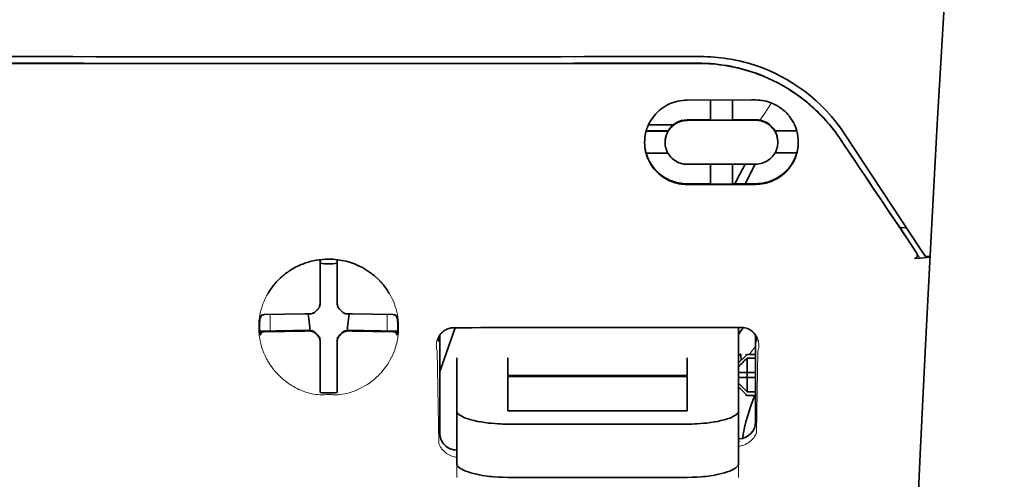
# Model space of a CAD drawing. Units: millimetres. Extents: x -2962 to 12771, y 2859 to 5344.
# Drawn here: x 1954 to 2012, y 4280 to 4307 of the extents above; entities that cross this region are included whole.
import ezdxf

# ---------------------------------------------------------------- set-up
doc = ezdxf.new("R2010")
doc.units = ezdxf.units.MM

msp = doc.modelspace()

# ---------------------------------------------------------------- linework, layer by layer
at = {"color": 5, "lineweight": 35, "ltscale": 0.125}
for q in [(1962.324, 4304.119), (1982.171, 4304.119)]:
    msp.add_line((1972.248, 4304.115), q, dxfattribs=at)
at = {"color": 5, "lineweight": 35, "ltscale": 0.047096}
msp.add_line((1996.826, 4301.993), (1993.088, 4301.987), dxfattribs=at)
at = {"color": 5, "lineweight": 35, "ltscale": 0.014663}
msp.add_line((1994.427, 4301.989), (1994.427, 4300.825), dxfattribs=at)
at = {"color": 5, "lineweight": 35, "ltscale": 0.014662}
msp.add_line((1995.717, 4301.991), (1995.717, 4300.827), dxfattribs=at)
at = {"color": 5, "lineweight": 35, "ltscale": 0.002905}
msp.add_line((1997.057, 4301.994), (1996.826, 4301.993), dxfattribs=at)
at = {"color": 5, "lineweight": 35, "ltscale": 0.016875}
for p, q in [((1994.427, 4300.841), (1993.088, 4300.839)), ((1994.427, 4297.124), (1993.088, 4297.122))]:
    msp.add_line(p, q, dxfattribs=at)
at = {"color": 5, "lineweight": 35, "ltscale": 0.046268}
msp.add_line((1996.761, 4300.813), (1993.088, 4300.807), dxfattribs=at)
at = {"color": 5, "lineweight": 35, "ltscale": 0.01625}
for p, q in [((1995.717, 4300.827), (1994.427, 4300.825)), ((1995.717, 4297.107), (1994.427, 4297.105))]:
    msp.add_line(p, q, dxfattribs=at)
at = {"color": 5, "lineweight": 35, "ltscale": 0.010829}
msp.add_line((1996.577, 4300.845), (1995.717, 4300.843), dxfattribs=at)
at = {"color": 5, "lineweight": 35, "ltscale": 0.006046}
msp.add_line((1997.057, 4300.846), (1996.577, 4300.845), dxfattribs=at)
at = {"color": 5, "lineweight": 35, "ltscale": 0.003732}
msp.add_line((1997.057, 4300.813), (1996.761, 4300.813), dxfattribs=at)
at = {"color": 5, "lineweight": 35, "ltscale": 0.016102}
for p, q in [((1990.692, 4300.198), (1991.97, 4300.2)), ((1990.692, 4300.182), (1991.97, 4300.183)), ((1990.692, 4298.907), (1991.97, 4298.909))]:
    msp.add_line(p, q, dxfattribs=at)
at = {"color": 5, "lineweight": 35, "ltscale": 0.018211}
msp.add_line((1992.282, 4300.559), (1990.836, 4300.559), dxfattribs=at)
at = {"color": 5, "lineweight": 13, "ltscale": 0.018211}
msp.add_line((1992.282, 4300.559), (1990.836, 4300.559), dxfattribs=at)
at = {"color": 5, "lineweight": 35, "ltscale": 0.000209}
for p, q in [((1991.97, 4300.2), (1991.97, 4300.183)), ((1998.174, 4300.21), (1998.174, 4300.193))]:
    msp.add_line(p, q, dxfattribs=at)
at = {"color": 5, "lineweight": 35, "ltscale": 0.016103}
for p, q in [((1999.453, 4300.212), (1998.174, 4300.21)), ((1999.453, 4300.196), (1998.174, 4300.193))]:
    msp.add_line(p, q, dxfattribs=at)
at = {"color": 5, "lineweight": 35, "ltscale": 0.100263}
msp.add_line((2006.605, 4293.386), (2002.222, 4300.03), dxfattribs=at)
at = {"color": 5, "lineweight": 35, "ltscale": 0.000211}
for p, q in [((1991.797, 4299.546), (1991.797, 4299.529)), ((1998.347, 4299.556), (1998.347, 4299.539))]:
    msp.add_line(p, q, dxfattribs=at)
at = {"color": 5, "lineweight": 35, "ltscale": 0.015978}
msp.add_line((1999.453, 4298.921), (1998.184, 4298.919), dxfattribs=at)
at = {"color": 5, "lineweight": 35, "ltscale": 0.043994}
msp.add_line((1996.58, 4298.262), (1993.088, 4298.257), dxfattribs=at)
at = {"color": 5, "lineweight": 35, "ltscale": 0.014532}
for p, q in [((1994.427, 4298.258), (1994.427, 4297.105)), ((1995.717, 4298.26), (1995.717, 4297.107))]:
    msp.add_line(p, q, dxfattribs=at)
at = {"color": 5, "lineweight": 35, "ltscale": 0.008327}
msp.add_line((1996.14, 4297.676), (1996.446, 4298.262), dxfattribs=at)
at = {"color": 5, "lineweight": 35, "ltscale": 0.016121}
msp.add_line((1997.03, 4298.263), (1996.44, 4297.128), dxfattribs=at)
at = {"color": 5, "lineweight": 35, "ltscale": 0.006006}
msp.add_line((1997.057, 4298.263), (1996.58, 4298.262), dxfattribs=at)
at = {"color": 5, "lineweight": 35, "ltscale": 0.007805}
msp.add_line((1995.854, 4297.127), (1996.14, 4297.676), dxfattribs=at)
at = {"color": 5, "lineweight": 35, "ltscale": 0.042672}
msp.add_line((1996.475, 4297.089), (1993.088, 4297.083), dxfattribs=at)
at = {"color": 5, "lineweight": 35, "ltscale": 0.006718}
msp.add_line((1996.251, 4297.127), (1995.717, 4297.126), dxfattribs=at)
at = {"color": 5, "lineweight": 35, "ltscale": 0.010157}
msp.add_line((1997.057, 4297.129), (1996.251, 4297.127), dxfattribs=at)
at = {"color": 5, "lineweight": 35, "ltscale": 0.007328}
msp.add_line((1997.057, 4297.09), (1996.475, 4297.089), dxfattribs=at)
at = {"color": 5, "lineweight": 35, "ltscale": 0.003112}
msp.add_line((2005.317, 4294.763), (2005.456, 4294.558), dxfattribs=at)
at = {"color": 5, "lineweight": 35, "ltscale": 0.004497}
msp.add_line((2005.456, 4294.558), (2005.812, 4294.587), dxfattribs=at)
at = {"color": 5, "lineweight": 35, "ltscale": 0.021733}
msp.add_line((2005.456, 4294.558), (2006.405, 4293.117), dxfattribs=at)
at = {"color": 5, "lineweight": 13, "ltscale": 0.009248}
msp.add_line((2006.173, 4293.448), (2006.586, 4292.841), dxfattribs=at)
at = {"color": 5, "lineweight": 35, "ltscale": 0.007451}
msp.add_line((2006.931, 4292.892), (2006.605, 4293.386), dxfattribs=at)
at = {"color": 5, "lineweight": 35, "ltscale": 0.028534}
for p, q in [((1971.751, 4290.448), (1971.751, 4292.713)), ((1972.744, 4290.448), (1972.744, 4292.713))]:
    msp.add_line(p, q, dxfattribs=at)
at = {"color": 5, "lineweight": 35, "ltscale": 0.004025}
msp.add_line((2006.608, 4292.808), (2006.29, 4292.782), dxfattribs=at)
at = {"color": 5, "lineweight": 35, "ltscale": 0.007351}
msp.add_line((2006.608, 4292.808), (2007.19, 4292.857), dxfattribs=at)
at = {"color": 5, "lineweight": 35, "ltscale": 0.003311}
msp.add_line((2006.931, 4292.892), (2007.193, 4292.914), dxfattribs=at)
at = {"color": 5, "lineweight": 35, "ltscale": 6.5e-05}
msp.add_line((1968.725, 4290.749), (1968.723, 4290.744), dxfattribs=at)
at = {"color": 5, "lineweight": 35, "ltscale": 0.003456}
for p, q in [((1971.751, 4290.173), (1971.751, 4290.448)), ((1972.744, 4290.173), (1972.744, 4290.448))]:
    msp.add_line(p, q, dxfattribs=at)
at = {"color": 5, "lineweight": 13, "ltscale": 0.000351}
for p, q in [((1971.751, 4289.979), (1971.751, 4289.952)), ((1972.744, 4289.979), (1972.744, 4289.952)), ((1971.36, 4289.588), (1971.36, 4289.56)), ((1973.135, 4289.588), (1973.135, 4289.56)), ((1971.36, 4288.596), (1971.36, 4288.568)), ((1973.135, 4288.596), (1973.135, 4288.568)), ((1971.751, 4288.205), (1971.751, 4288.177)), ((1972.744, 4288.205), (1972.744, 4288.177))]:
    msp.add_line(p, q, dxfattribs=at)
at = {"color": 5, "lineweight": 35, "ltscale": 0.003098}
for p, q in [((1968.362, 4289.512), (1968.251, 4289.292)), ((1976.133, 4289.512), (1976.244, 4289.292))]:
    msp.add_line(p, q, dxfattribs=at)
at = {"color": 5, "lineweight": 35, "ltscale": 0.02964}
for p, q in [((1970.861, 4289.558), (1968.509, 4289.518)), ((1973.634, 4289.558), (1975.987, 4289.518)), ((1970.861, 4288.566), (1968.509, 4288.525)), ((1973.634, 4288.566), (1975.987, 4288.525))]:
    msp.add_line(p, q, dxfattribs=at)
at = {"color": 5, "lineweight": 13, "ltscale": 0.011939}
for p, q in [((1968.84, 4288.57), (1968.84, 4289.518)), ((1975.655, 4288.57), (1975.655, 4289.518))]:
    msp.add_line(p, q, dxfattribs=at)
at = {"color": 5, "lineweight": 35, "ltscale": 0.003486}
for p, q in [((1971.138, 4289.56), (1970.861, 4289.558)), ((1973.357, 4289.56), (1973.634, 4289.558)), ((1971.138, 4288.568), (1970.861, 4288.566)), ((1973.357, 4288.568), (1973.634, 4288.566))]:
    msp.add_line(p, q, dxfattribs=at)
at = {"color": 5, "lineweight": 35, "ltscale": 0.009715}
for p, q in [((1971.06, 4289.56), (1971.156, 4288.795)), ((1973.435, 4289.56), (1973.339, 4288.795))]:
    msp.add_line(p, q, dxfattribs=at)
at = {"color": 5, "lineweight": 35, "ltscale": 0.02439}
for p, q in [((1970.176, 4288.593), (1968.24, 4288.56)), ((1974.319, 4288.593), (1976.255, 4288.56))]:
    msp.add_line(p, q, dxfattribs=at)
at = {"color": 5, "lineweight": 35, "ltscale": 0.004571}
for p, q in [((1970.539, 4288.596), (1970.176, 4288.593)), ((1973.956, 4288.596), (1974.319, 4288.593))]:
    msp.add_line(p, q, dxfattribs=at)
at = {"color": 5, "lineweight": 13, "ltscale": 0.000449}
for p, q in [((1970.327, 4288.595), (1970.317, 4288.63)), ((1974.178, 4288.63), (1974.168, 4288.595))]:
    msp.add_line(p, q, dxfattribs=at)
at = {"color": 5, "lineweight": 35, "ltscale": 0.007547}
for p, q in [((1970.539, 4288.596), (1971.138, 4288.596)), ((1973.357, 4288.596), (1973.956, 4288.596))]:
    msp.add_line(p, q, dxfattribs=at)
at = {"color": 5, "lineweight": 35, "ltscale": 0.002507}
for p, q in [((1971.156, 4288.795), (1971.156, 4288.596)), ((1973.339, 4288.795), (1973.339, 4288.596))]:
    msp.add_line(p, q, dxfattribs=at)
at = {"color": 5, "lineweight": 35, "ltscale": 0.034046}
msp.add_line((1978.698, 4286.214), (1979.607, 4288.76), dxfattribs=at)
at = {"color": 5, "lineweight": 35, "ltscale": 0.022382}
msp.add_line((1996.065, 4287.002), (1996.065, 4288.779), dxfattribs=at)
at = {"color": 5, "lineweight": 35, "ltscale": 0.002685}
for p, q in [((1968.362, 4288.519), (1968.266, 4288.329)), ((1976.133, 4288.519), (1976.229, 4288.329))]:
    msp.add_line(p, q, dxfattribs=at)
at = {"color": 5, "lineweight": 35, "ltscale": 0.071331}
msp.add_line((1978.698, 4288.306), (1978.698, 4282.643), dxfattribs=at)
at = {"color": 5, "lineweight": 35, "ltscale": 0.063321}
msp.add_line((1997.057, 4283.29), (1997.057, 4288.317), dxfattribs=at)
at = {"color": 5, "lineweight": 35, "ltscale": 0.000351}
for p, q in [((1971.751, 4287.983), (1971.751, 4287.955)), ((1972.744, 4287.983), (1972.744, 4287.955))]:
    msp.add_line(p, q, dxfattribs=at)
at = {"color": 5, "lineweight": 35, "ltscale": 0.003516}
for p, q in [((1971.751, 4287.955), (1971.751, 4287.676)), ((1972.744, 4287.955), (1972.744, 4287.676))]:
    msp.add_line(p, q, dxfattribs=at)
at = {"color": 5, "lineweight": 35, "ltscale": 0.030136}
for p, q in [((1971.751, 4287.676), (1971.751, 4285.283)), ((1972.744, 4287.676), (1972.744, 4285.283))]:
    msp.add_line(p, q, dxfattribs=at)
at = {"color": 5, "lineweight": 35, "ltscale": 0.00015}
msp.add_line((1997.122, 4287.964), (1997.122, 4287.952), dxfattribs=at)
at = {"color": 5, "lineweight": 13, "ltscale": 0.000442}
msp.add_line((1972.744, 4287.171), (1972.71, 4287.162), dxfattribs=at)
at = {"color": 5, "lineweight": 13, "ltscale": 0.067185}
msp.add_line((1978.56, 4287.387), (1978.641, 4282.054), dxfattribs=at)
at = {"color": 5, "lineweight": 35, "ltscale": 0.012498}
for p, q in [((1979.69, 4287.002), (1979.69, 4286.01)), ((1982.668, 4287.002), (1982.668, 4286.01)), ((1993.088, 4286.01), (1993.088, 4287.002)), ((1996.065, 4286.01), (1996.065, 4287.002))]:
    msp.add_line(p, q, dxfattribs=at)
at = {"color": 5, "lineweight": 35, "ltscale": 0.007071}
for p, q in [((1996.462, 4287.108), (1996.065, 4286.711)), ((1996.462, 4284.924), (1996.065, 4285.321))]:
    msp.add_line(p, q, dxfattribs=at)
at = {"color": 5, "lineweight": 35, "ltscale": 0.004096}
msp.add_line((1996.201, 4287.192), (1996.221, 4286.867), dxfattribs=at)
at = {"color": 5, "lineweight": 35, "ltscale": 0.001768}
for p, q in [((1996.561, 4287.207), (1996.462, 4287.108)), ((1996.561, 4284.825), (1996.462, 4284.924))]:
    msp.add_line(p, q, dxfattribs=at)
at = {"color": 5, "lineweight": 13, "ltscale": 0.0075}
for p, q in [((1996.462, 4287.207), (1997.057, 4287.207)), ((1996.462, 4286.165), (1997.057, 4286.165)), ((1996.462, 4285.867), (1997.057, 4285.867)), ((1996.462, 4284.825), (1997.057, 4284.825))]:
    msp.add_line(p, q, dxfattribs=at)
at = {"color": 5, "lineweight": 35, "ltscale": 0.00625}
for p, q in [((1996.561, 4287.207), (1997.057, 4287.207)), ((1997.057, 4286.997), (1996.561, 4286.997)), ((1997.057, 4285.035), (1996.561, 4285.035)), ((1996.561, 4284.825), (1997.057, 4284.825))]:
    msp.add_line(p, q, dxfattribs=at)
at = {"color": 5, "lineweight": 35, "ltscale": 0.010484}
for p, q in [((1996.561, 4286.997), (1996.561, 4286.165)), ((1996.561, 4285.867), (1996.561, 4285.035))]:
    msp.add_line(p, q, dxfattribs=at)
at = {"color": 5, "lineweight": 13, "ltscale": 0.059205}
msp.add_line((1997.184, 4287.379), (1997.112, 4282.68), dxfattribs=at)
at = {"color": 5, "lineweight": 35, "ltscale": 0.026239}
for p, q in [((1979.69, 4286.01), (1979.69, 4283.927)), ((1996.065, 4283.927), (1996.065, 4286.01))]:
    msp.add_line(p, q, dxfattribs=at)
at = {"color": 5, "lineweight": 35, "ltscale": 0.000243}
for p, q in [((1982.668, 4286.01), (1982.668, 4285.99)), ((1993.088, 4285.99), (1993.088, 4286.01))]:
    msp.add_line(p, q, dxfattribs=at)
at = {"color": 5, "lineweight": 35, "ltscale": 0.13125}
for p, q in [((1982.668, 4285.99), (1993.088, 4285.99)), ((1993.088, 4285.914), (1982.668, 4285.914)), ((1982.668, 4283.927), (1993.088, 4283.927)), ((1982.668, 4283.158), (1993.088, 4283.158)), ((1993.088, 4280.062), (1982.668, 4280.062))]:
    msp.add_line(p, q, dxfattribs=at)
at = {"color": 5, "lineweight": 35, "ltscale": 0.025034}
for p, q in [((1982.668, 4285.914), (1982.668, 4283.927)), ((1993.088, 4283.927), (1993.088, 4285.914))]:
    msp.add_line(p, q, dxfattribs=at)
at = {"color": 5, "lineweight": 35, "ltscale": 0.005}
for p, q in [((1996.462, 4286.165), (1996.065, 4286.165)), ((1996.462, 4285.867), (1996.065, 4285.867))]:
    msp.add_line(p, q, dxfattribs=at)
at = {"color": 5, "lineweight": 35, "ltscale": 0.0075}
for p, q in [((1996.462, 4286.165), (1997.057, 4286.165)), ((1996.462, 4285.867), (1997.057, 4285.867))]:
    msp.add_line(p, q, dxfattribs=at)
at = {"color": 5, "lineweight": 35, "ltscale": 0.00125}
msp.add_line((1996.561, 4285.966), (1996.561, 4286.066), dxfattribs=at)
at = {"color": 5, "lineweight": 35, "ltscale": 0.001923}
for p, q in [((1971.751, 4285.283), (1971.751, 4285.131)), ((1972.744, 4285.283), (1972.744, 4285.131))]:
    msp.add_line(p, q, dxfattribs=at)
at = {"color": 5, "lineweight": 35, "ltscale": 0.001698}
for p, q in [((1971.751, 4285.131), (1971.751, 4284.996)), ((1972.744, 4285.131), (1972.744, 4284.996))]:
    msp.add_line(p, q, dxfattribs=at)
at = {"color": 5, "lineweight": 35, "ltscale": 0.038583}
for p, q in [((1979.69, 4280.864), (1979.69, 4283.927)), ((1996.065, 4280.864), (1996.065, 4283.927))]:
    msp.add_line(p, q, dxfattribs=at)
at = {"color": 5, "lineweight": 13, "ltscale": 0.048713}
for p, q in [((1979.69, 4280.059), (1979.69, 4283.927)), ((1996.065, 4280.059), (1996.065, 4283.927))]:
    msp.add_line(p, q, dxfattribs=at)
at = {"color": 5, "lineweight": 13, "ltscale": 0.001333}
msp.add_line((1996.167, 4282.158), (1996.065, 4282.132), dxfattribs=at)
at = {"color": 5, "lineweight": 13, "ltscale": 0.001295}
msp.add_line((1996.167, 4282.158), (1996.065, 4282.152), dxfattribs=at)
at = {"color": 5, "lineweight": 13, "ltscale": 0.000137}
msp.add_line((1979.69, 4281.505), (1979.68, 4281.505), dxfattribs=at)
at = {"color": 5, "lineweight": 13, "ltscale": 0.000146}
msp.add_line((1979.68, 4281.505), (1979.691, 4281.503), dxfattribs=at)
at = {"color": 5, "lineweight": 13}
for points in [[(2011.506, 4358.317), (2010.619, 4346.537), (2010.191, 4340.682), (2009.402, 4329.343), (2008.649, 4317.823), (2007.954, 4306.479), (2007.582, 4300.021), (2007.228, 4293.561), (2006.898, 4287.187), (2006.587, 4280.812), (2006.203, 4272.252), (2005.859, 4263.691), (2005.56, 4255.129), (2005.306, 4246.533), (2005.104, 4238.002), (2004.954, 4229.471), (2004.854, 4220.875), (2004.817, 4215.168), (2004.806, 4209.461), (2004.823, 4203.754), (2004.851, 4199.957), (2004.935, 4192.354), (2005.003, 4187.213)], [(2002.054, 4299.581), (2001.916, 4299.785), (2001.848, 4299.883), (2001.746, 4300.027), (2001.669, 4300.133), (2001.589, 4300.239), (2001.462, 4300.399), (2001.327, 4300.563), (2001.149, 4300.769), (2000.964, 4300.971), (2000.772, 4301.169), (2000.573, 4301.364), (2000.471, 4301.46), (2000.367, 4301.554), (2000.226, 4301.679), (2000.082, 4301.801), (1999.935, 4301.92), (1999.756, 4302.061), (1999.573, 4302.197), (1999.387, 4302.329), (1999.198, 4302.457), (1999.006, 4302.58), (1998.886, 4302.654), (1998.765, 4302.727), (1998.641, 4302.798), (1998.517, 4302.868), (1998.266, 4303.001), (1998.056, 4303.106), (1997.849, 4303.204), (1997.714, 4303.264), (1997.578, 4303.321), (1997.393, 4303.395), (1997.267, 4303.444), (1996.989, 4303.548)], [(1997.295, 4300.824), (1997.352, 4300.899), (1997.415, 4300.983), (1997.499, 4301.101), (1997.591, 4301.232), (1997.774, 4301.503), (1997.979, 4301.819)], [(1972.248, 4292.742), (1971.932, 4292.715), (1971.774, 4292.699), (1971.656, 4292.686), (1971.54, 4292.671), (1971.368, 4292.643), (1971.284, 4292.627), (1971.2, 4292.608), (1971.123, 4292.589), (1971.048, 4292.569), (1970.969, 4292.545), (1970.891, 4292.519), (1970.743, 4292.465), (1970.6, 4292.405), (1970.449, 4292.335), (1970.303, 4292.26), (1970.163, 4292.182), (1970.029, 4292.1), (1969.9, 4292.016), (1969.798, 4291.943), (1969.7, 4291.869), (1969.605, 4291.793), (1969.538, 4291.736), (1969.473, 4291.678), (1969.407, 4291.617), (1969.343, 4291.555), (1969.228, 4291.435), (1969.119, 4291.313), (1969.018, 4291.189), (1968.923, 4291.063), (1968.871, 4290.991), (1968.822, 4290.917), (1968.774, 4290.842), (1968.727, 4290.766), (1968.642, 4290.615), (1968.564, 4290.461), (1968.494, 4290.306), (1968.431, 4290.15), (1968.375, 4289.992), (1968.327, 4289.834), (1968.286, 4289.675), (1968.252, 4289.516), (1968.222, 4289.341), (1968.21, 4289.253), (1968.199, 4289.164), (1968.192, 4289.077), (1968.186, 4288.99), (1968.183, 4288.883), (1968.183, 4288.775), (1968.188, 4288.628), (1968.193, 4288.531), (1968.207, 4288.34)], [(1974.316, 4292.192), (1974.465, 4292.097), (1974.539, 4292.049), (1974.648, 4291.976), (1974.727, 4291.92), (1974.804, 4291.862), (1974.901, 4291.786), (1974.993, 4291.706), (1975.081, 4291.625), (1975.144, 4291.563), (1975.206, 4291.501), (1975.319, 4291.378), (1975.426, 4291.253), (1975.526, 4291.127), (1975.619, 4290.998), (1975.706, 4290.867), (1975.787, 4290.734), (1975.867, 4290.589), (1975.941, 4290.441), (1976.008, 4290.292), (1976.067, 4290.142), (1976.121, 4289.991), (1976.167, 4289.839), (1976.207, 4289.687), (1976.24, 4289.534), (1976.268, 4289.375), (1976.29, 4289.211), (1976.305, 4289.044), (1976.31, 4288.962), (1976.313, 4288.88), (1976.314, 4288.8), (1976.313, 4288.72), (1976.307, 4288.593), (1976.302, 4288.509), (1976.288, 4288.34)], [(1978.56, 4287.387), (1978.534, 4287.481), (1978.523, 4287.526), (1978.512, 4287.594), (1978.506, 4287.647), (1978.503, 4287.701), (1978.505, 4287.792), (1978.508, 4287.838), (1978.514, 4287.884), (1978.521, 4287.928), (1978.531, 4287.973), (1978.551, 4288.046), (1978.576, 4288.117), (1978.607, 4288.188), (1978.645, 4288.257), (1978.688, 4288.324), (1978.734, 4288.385), (1978.787, 4288.443), (1978.845, 4288.499), (1978.911, 4288.552), (1978.984, 4288.602), (1979.055, 4288.643), (1979.095, 4288.663), (1979.137, 4288.682), (1979.175, 4288.696), (1979.215, 4288.709), (1979.264, 4288.722), (1979.317, 4288.732), (1979.391, 4288.743), (1979.44, 4288.748), (1979.537, 4288.758)], [(1996.226, 4288.777), (1996.321, 4288.767), (1996.369, 4288.76), (1996.44, 4288.75), (1996.491, 4288.739), (1996.54, 4288.727), (1996.584, 4288.713), (1996.626, 4288.696), (1996.667, 4288.677), (1996.707, 4288.656), (1996.781, 4288.612), (1996.854, 4288.56), (1996.919, 4288.505), (1996.977, 4288.447), (1997.029, 4288.387), (1997.075, 4288.323), (1997.121, 4288.248), (1997.16, 4288.17), (1997.191, 4288.09), (1997.215, 4288.009), (1997.233, 4287.927), (1997.243, 4287.845), (1997.247, 4287.765), (1997.246, 4287.681), (1997.237, 4287.597), (1997.222, 4287.517), (1997.211, 4287.471), (1997.184, 4287.379)], [(1968.207, 4288.34), (1968.23, 4288.188), (1968.242, 4288.114), (1968.261, 4288.005), (1968.278, 4287.925), (1968.297, 4287.844), (1968.33, 4287.72), (1968.369, 4287.593), (1968.425, 4287.432), (1968.488, 4287.273), (1968.558, 4287.116), (1968.635, 4286.96), (1968.677, 4286.883), (1968.721, 4286.806), (1968.783, 4286.704), (1968.849, 4286.602), (1968.918, 4286.501), (1969.025, 4286.359), (1969.081, 4286.289), (1969.139, 4286.219), (1969.231, 4286.116), (1969.327, 4286.014), (1969.428, 4285.915), (1969.535, 4285.818), (1969.663, 4285.709), (1969.798, 4285.605), (1969.94, 4285.503), (1970.016, 4285.453), (1970.093, 4285.403), (1970.199, 4285.339), (1970.309, 4285.277), (1970.424, 4285.219), (1970.521, 4285.174), (1970.624, 4285.131), (1970.767, 4285.076), (1970.864, 4285.042), (1971.055, 4284.976)], [(1976.288, 4288.34), (1976.261, 4288.164), (1976.246, 4288.078), (1976.222, 4287.951), (1976.201, 4287.857), (1976.177, 4287.763), (1976.136, 4287.619), (1976.086, 4287.473), (1976.031, 4287.328), (1975.97, 4287.185), (1975.903, 4287.044), (1975.83, 4286.904), (1975.75, 4286.765), (1975.663, 4286.626), (1975.566, 4286.486), (1975.461, 4286.347), (1975.349, 4286.211), (1975.289, 4286.143), (1975.228, 4286.077), (1975.121, 4285.968), (1975.009, 4285.861), (1974.89, 4285.757), (1974.765, 4285.655), (1974.634, 4285.558), (1974.496, 4285.463), (1974.359, 4285.377), (1974.215, 4285.295), (1974.066, 4285.218), (1973.91, 4285.145), (1973.797, 4285.098), (1973.681, 4285.053), (1973.561, 4285.012), (1973.439, 4284.975), (1973.313, 4284.943), (1973.184, 4284.914), (1973.043, 4284.89), (1972.9, 4284.872), (1972.825, 4284.865), (1972.751, 4284.861), (1972.68, 4284.859), (1972.61, 4284.859), (1972.489, 4284.864), (1972.408, 4284.87), (1972.248, 4284.885)], [(1971.055, 4284.976), (1971.203, 4284.938), (1971.275, 4284.922), (1971.391, 4284.899), (1971.511, 4284.881), (1971.632, 4284.868), (1971.754, 4284.86), (1971.877, 4284.859), (1971.959, 4284.862), (1972.015, 4284.866), (1972.123, 4284.876), (1972.185, 4284.882), (1972.248, 4284.885)], [(1996.064, 4281.872), (1996.116, 4281.876), (1996.167, 4281.883), (1996.217, 4281.893), (1996.265, 4281.904), (1996.317, 4281.919), (1996.366, 4281.937), (1996.415, 4281.956), (1996.461, 4281.976), (1996.549, 4282.022), (1996.631, 4282.072), (1996.706, 4282.126), (1996.775, 4282.184), (1996.837, 4282.244), (1996.893, 4282.305), (1996.944, 4282.368), (1996.989, 4282.433), (1997.03, 4282.5), (1997.061, 4282.559), (1997.079, 4282.599), (1997.112, 4282.68)], [(1979.69, 4281.234), (1979.62, 4281.242), (1979.552, 4281.255), (1979.487, 4281.271), (1979.401, 4281.298), (1979.32, 4281.331), (1979.244, 4281.367), (1979.172, 4281.408), (1979.099, 4281.455), (1979.031, 4281.506), (1978.969, 4281.559), (1978.912, 4281.614), (1978.878, 4281.651), (1978.845, 4281.689), (1978.813, 4281.729), (1978.784, 4281.77), (1978.753, 4281.817), (1978.725, 4281.864), (1978.694, 4281.925), (1978.676, 4281.967), (1978.641, 4282.054)]]:
    msp.add_lwpolyline(points, dxfattribs=at)
at = {"color": 5, "lineweight": 35}
for points in [[(2011.506, 4358.327), (2010.856, 4349.787), (2010.231, 4341.25), (2009.633, 4332.73), (2009.06, 4324.201), (2008.511, 4315.652), (2007.991, 4307.099), (2007.614, 4300.588), (2007.255, 4294.075), (2006.925, 4287.746), (2006.615, 4281.415), (2006.228, 4272.849), (2005.881, 4264.281), (2005.578, 4255.713), (2005.322, 4247.144), (2005.116, 4238.575), (2004.961, 4230.015), (2004.859, 4221.459), (2004.812, 4212.906), (2004.82, 4204.354), (2004.883, 4195.806), (2005.002, 4187.257)], [(1950.631, 4304.515), (1951.982, 4304.514), (1953.333, 4304.513), (1954.684, 4304.512), (1956.035, 4304.512), (1957.386, 4304.511), (1958.737, 4304.51), (1960.088, 4304.51), (1961.439, 4304.509), (1962.79, 4304.509), (1964.141, 4304.508), (1965.492, 4304.508), (1966.843, 4304.508), (1968.195, 4304.507), (1969.546, 4304.507), (1970.897, 4304.507), (1972.248, 4304.507)], [(1972.248, 4304.507), (1973.599, 4304.507), (1974.95, 4304.507), (1976.301, 4304.507), (1977.652, 4304.508), (1979.003, 4304.508), (1980.354, 4304.508), (1981.705, 4304.509), (1983.056, 4304.509), (1984.407, 4304.51), (1985.758, 4304.51), (1987.109, 4304.511), (1988.46, 4304.512), (1989.811, 4304.512), (1991.162, 4304.513), (1992.513, 4304.514), (1993.864, 4304.515)], [(1993.694, 4304.131), (1993.939, 4304.129), (1994.184, 4304.12), (1994.428, 4304.105), (1994.672, 4304.085), (1994.914, 4304.058), (1995.156, 4304.026), (1995.397, 4303.988), (1995.606, 4303.95), (1995.814, 4303.907), (1996.021, 4303.86), (1996.227, 4303.809), (1996.363, 4303.772), (1996.498, 4303.734), (1996.634, 4303.694), (1996.768, 4303.651), (1997.034, 4303.562), (1997.296, 4303.465), (1997.556, 4303.361), (1997.811, 4303.25), (1998.062, 4303.133), (1998.309, 4303.009), (1998.552, 4302.878), (1998.789, 4302.742), (1999.023, 4302.6), (1999.251, 4302.452), (1999.474, 4302.299), (1999.662, 4302.162), (1999.846, 4302.022), (2000.026, 4301.878), (2000.201, 4301.731), (2000.373, 4301.58), (2000.477, 4301.485), (2000.58, 4301.388), (2000.682, 4301.29), (2000.781, 4301.191), (2000.975, 4300.99), (2001.161, 4300.786), (2001.34, 4300.578), (2001.512, 4300.368), (2001.676, 4300.154), (2001.833, 4299.939), (2001.983, 4299.722)], [(1990.607, 4299.527), (1990.61, 4299.662), (1990.622, 4299.797), (1990.64, 4299.932), (1990.667, 4300.066), (1990.702, 4300.2), (1990.722, 4300.267), (1990.744, 4300.333), (1990.787, 4300.448), (1990.837, 4300.561), (1990.893, 4300.672), (1990.954, 4300.781), (1991.022, 4300.888), (1991.096, 4300.992), (1991.175, 4301.092), (1991.26, 4301.189), (1991.353, 4301.284), (1991.451, 4301.374), (1991.555, 4301.46), (1991.664, 4301.54), (1991.777, 4301.615), (1991.895, 4301.683), (1992.017, 4301.745), (1992.143, 4301.801), (1992.271, 4301.849), (1992.403, 4301.891), (1992.536, 4301.925), (1992.672, 4301.952), (1992.81, 4301.972), (1992.948, 4301.983), (1993.088, 4301.987)], [(1997.057, 4301.994), (1997.181, 4301.991), (1997.304, 4301.982), (1997.426, 4301.967), (1997.547, 4301.946), (1997.667, 4301.919), (1997.785, 4301.887), (1997.9, 4301.849), (1997.966, 4301.824), (1998.032, 4301.798), (1998.096, 4301.769), (1998.16, 4301.739), (1998.284, 4301.674), (1998.403, 4301.602), (1998.518, 4301.525), (1998.627, 4301.441), (1998.709, 4301.372), (1998.788, 4301.299), (1998.864, 4301.223), (1998.935, 4301.145), (1998.996, 4301.072), (1999.053, 4300.998), (1999.108, 4300.923), (1999.146, 4300.865), (1999.183, 4300.806), (1999.252, 4300.686), (1999.313, 4300.562), (1999.367, 4300.437), (1999.413, 4300.309), (1999.453, 4300.179)], [(1991.797, 4299.529), (1991.801, 4299.62), (1991.811, 4299.712), (1991.827, 4299.803), (1991.851, 4299.893), (1991.881, 4299.982), (1991.919, 4300.069), (1991.963, 4300.154), (1992.014, 4300.237), (1992.072, 4300.316), (1992.136, 4300.391), (1992.201, 4300.456), (1992.27, 4300.517), (1992.345, 4300.573), (1992.424, 4300.624), (1992.507, 4300.67), (1992.594, 4300.709), (1992.684, 4300.742), (1992.776, 4300.769), (1992.87, 4300.789), (1992.942, 4300.799), (1993.015, 4300.805), (1993.088, 4300.807)], [(1998.347, 4299.539), (1998.344, 4299.632), (1998.333, 4299.725), (1998.316, 4299.817), (1998.292, 4299.908), (1998.261, 4299.997), (1998.223, 4300.085), (1998.179, 4300.169), (1998.128, 4300.251), (1998.07, 4300.329), (1998.006, 4300.403), (1997.942, 4300.467), (1997.873, 4300.527), (1997.8, 4300.582), (1997.722, 4300.632), (1997.639, 4300.677), (1997.554, 4300.716), (1997.465, 4300.749), (1997.373, 4300.775), (1997.279, 4300.795), (1997.205, 4300.805), (1997.131, 4300.812), (1997.057, 4300.813)], [(1993.088, 4297.083), (1992.964, 4297.086), (1992.842, 4297.095), (1992.721, 4297.11), (1992.602, 4297.13), (1992.484, 4297.156), (1992.369, 4297.187), (1992.301, 4297.208), (1992.235, 4297.231), (1992.168, 4297.256), (1992.103, 4297.283), (1991.976, 4297.341), (1991.855, 4297.405), (1991.742, 4297.472), (1991.634, 4297.545), (1991.531, 4297.622), (1991.432, 4297.704), (1991.339, 4297.791), (1991.252, 4297.881), (1991.169, 4297.975), (1991.092, 4298.073), (1991.02, 4298.174), (1990.95, 4298.284), (1990.886, 4298.397), (1990.829, 4298.514), (1990.778, 4298.633), (1990.733, 4298.755), (1990.695, 4298.879), (1990.663, 4299.006), (1990.639, 4299.134), (1990.621, 4299.264), (1990.61, 4299.395), (1990.607, 4299.527)], [(1993.088, 4298.257), (1992.987, 4298.261), (1992.888, 4298.272), (1992.79, 4298.291), (1992.696, 4298.316), (1992.604, 4298.349), (1992.516, 4298.388), (1992.432, 4298.432), (1992.353, 4298.482), (1992.278, 4298.537), (1992.203, 4298.602), (1992.134, 4298.671), (1992.07, 4298.745), (1992.013, 4298.823), (1991.963, 4298.905), (1991.919, 4298.989), (1991.881, 4299.077), (1991.851, 4299.166), (1991.827, 4299.258), (1991.81, 4299.351), (1991.801, 4299.44), (1991.797, 4299.529)], [(1997.057, 4297.09), (1997.18, 4297.093), (1997.303, 4297.102), (1997.425, 4297.118), (1997.546, 4297.139), (1997.666, 4297.166), (1997.783, 4297.198), (1997.899, 4297.236), (1997.965, 4297.261), (1998.03, 4297.287), (1998.157, 4297.345), (1998.28, 4297.41), (1998.398, 4297.48), (1998.511, 4297.556), (1998.619, 4297.638), (1998.673, 4297.683), (1998.726, 4297.729), (1998.827, 4297.825), (1998.922, 4297.925), (1999.01, 4298.03), (1999.091, 4298.139), (1999.166, 4298.251), (1999.235, 4298.367), (1999.296, 4298.486), (1999.35, 4298.607), (1999.398, 4298.73), (1999.439, 4298.856), (1999.469, 4298.968), (1999.494, 4299.081), (1999.513, 4299.195), (1999.527, 4299.31), (1999.535, 4299.426), (1999.538, 4299.542)], [(1997.057, 4298.263), (1997.155, 4298.267), (1997.253, 4298.278), (1997.35, 4298.297), (1997.445, 4298.323), (1997.537, 4298.355), (1997.625, 4298.394), (1997.71, 4298.439), (1997.791, 4298.49), (1997.866, 4298.546), (1997.905, 4298.579), (1997.943, 4298.612), (1998.013, 4298.684), (1998.077, 4298.759), (1998.135, 4298.839), (1998.185, 4298.921), (1998.229, 4299.007), (1998.266, 4299.095), (1998.296, 4299.185), (1998.318, 4299.272), (1998.334, 4299.361), (1998.344, 4299.45), (1998.347, 4299.539)], [(1993.088, 4297.122), (1992.96, 4297.125), (1992.832, 4297.135), (1992.707, 4297.151), (1992.583, 4297.172), (1992.462, 4297.2), (1992.344, 4297.233), (1992.23, 4297.271), (1992.12, 4297.314), (1992.013, 4297.361), (1991.909, 4297.413), (1991.81, 4297.468), (1991.749, 4297.505), (1991.69, 4297.543), (1991.577, 4297.623), (1991.471, 4297.709), (1991.369, 4297.799), (1991.273, 4297.894), (1991.184, 4297.994), (1991.101, 4298.097), (1991.024, 4298.204), (1990.954, 4298.314), (1990.89, 4298.427), (1990.832, 4298.543), (1990.78, 4298.662), (1990.735, 4298.784), (1990.697, 4298.907)], [(1997.057, 4297.129), (1997.196, 4297.133), (1997.334, 4297.144), (1997.471, 4297.164), (1997.606, 4297.19), (1997.739, 4297.224), (1997.869, 4297.264), (1997.995, 4297.311), (1998.117, 4297.364), (1998.203, 4297.406), (1998.288, 4297.452), (1998.37, 4297.5), (1998.429, 4297.538), (1998.488, 4297.577), (1998.599, 4297.659), (1998.705, 4297.747), (1998.804, 4297.839), (1998.897, 4297.934), (1998.983, 4298.033), (1999.062, 4298.135), (1999.136, 4298.24), (1999.203, 4298.348), (1999.264, 4298.458), (1999.319, 4298.571), (1999.368, 4298.686), (1999.411, 4298.803), (1999.448, 4298.922)], [(1972.248, 4292.743), (1972.066, 4292.739), (1971.884, 4292.727), (1971.703, 4292.707), (1971.523, 4292.679), (1971.345, 4292.644), (1971.256, 4292.623), (1971.168, 4292.601), (1971.081, 4292.576), (1970.994, 4292.55), (1970.908, 4292.522), (1970.823, 4292.492), (1970.738, 4292.46), (1970.654, 4292.426), (1970.571, 4292.39), (1970.489, 4292.353), (1970.408, 4292.314), (1970.327, 4292.273), (1970.248, 4292.231), (1970.17, 4292.186), (1970.092, 4292.14), (1970.016, 4292.093), (1969.941, 4292.043), (1969.867, 4291.993), (1969.795, 4291.94), (1969.724, 4291.886), (1969.654, 4291.831), (1969.585, 4291.774), (1969.518, 4291.716), (1969.452, 4291.656), (1969.387, 4291.595), (1969.324, 4291.532), (1969.263, 4291.468), (1969.202, 4291.403), (1969.144, 4291.337), (1969.087, 4291.269), (1969.032, 4291.2), (1968.978, 4291.13), (1968.926, 4291.059), (1968.876, 4290.987), (1968.827, 4290.914), (1968.78, 4290.84), (1968.725, 4290.749)], [(2006.405, 4293.117), (2006.417, 4293.097), (2006.428, 4293.075), (2006.436, 4293.053), (2006.443, 4293.03), (2006.448, 4293.007), (2006.45, 4292.983), (2006.45, 4292.96), (2006.448, 4292.937), (2006.444, 4292.915), (2006.437, 4292.894), (2006.428, 4292.874), (2006.417, 4292.855), (2006.404, 4292.839), (2006.389, 4292.824), (2006.373, 4292.811), (2006.355, 4292.8), (2006.336, 4292.792), (2006.317, 4292.786), (2006.29, 4292.782)], [(1971.248, 4289.573), (1971.278, 4289.581), (1971.308, 4289.59), (1971.337, 4289.602), (1971.366, 4289.616), (1971.393, 4289.631), (1971.42, 4289.648), (1971.445, 4289.667), (1971.469, 4289.687), (1971.508, 4289.726)], [(1971.586, 4289.804), (1971.546, 4289.766), (1971.508, 4289.726)], [(1971.586, 4289.804), (1971.609, 4289.826), (1971.63, 4289.849), (1971.65, 4289.873), (1971.668, 4289.898), (1971.685, 4289.925), (1971.7, 4289.953), (1971.713, 4289.981), (1971.724, 4290.011), (1971.739, 4290.064)], [(1972.756, 4290.064), (1972.764, 4290.033), (1972.774, 4290.004), (1972.786, 4289.974), (1972.799, 4289.946), (1972.814, 4289.919), (1972.831, 4289.892), (1972.85, 4289.867), (1972.87, 4289.843), (1972.909, 4289.804)], [(1972.987, 4289.726), (1972.949, 4289.766), (1972.909, 4289.804)], [(1972.987, 4289.726), (1973.009, 4289.703), (1973.032, 4289.682), (1973.056, 4289.662), (1973.082, 4289.644), (1973.109, 4289.627), (1973.136, 4289.612), (1973.165, 4289.599), (1973.194, 4289.588), (1973.247, 4289.573)], [(1971.508, 4288.43), (1971.486, 4288.453), (1971.463, 4288.475), (1971.439, 4288.494), (1971.413, 4288.513), (1971.387, 4288.529), (1971.359, 4288.544), (1971.33, 4288.557), (1971.301, 4288.568), (1971.271, 4288.578), (1971.241, 4288.585), (1971.21, 4288.591), (1971.178, 4288.594), (1971.138, 4288.596)], [(1973.357, 4288.596), (1973.326, 4288.595), (1973.295, 4288.592), (1973.263, 4288.587), (1973.233, 4288.58), (1973.203, 4288.571), (1973.173, 4288.56), (1973.144, 4288.548), (1973.116, 4288.534), (1973.089, 4288.517), (1973.064, 4288.5), (1973.039, 4288.48), (1973.015, 4288.459), (1972.987, 4288.43)], [(1978.657, 4288.235), (1978.692, 4288.298), (1978.733, 4288.36), (1978.785, 4288.426), (1978.814, 4288.458), (1978.847, 4288.49), (1978.881, 4288.522), (1978.919, 4288.553), (1978.961, 4288.583), (1979.006, 4288.612), (1979.055, 4288.641), (1979.108, 4288.667), (1979.167, 4288.692), (1979.231, 4288.714), (1979.3, 4288.733), (1979.375, 4288.748), (1979.453, 4288.757), (1979.533, 4288.76)], [(1997.087, 4288.257), (1997.045, 4288.331), (1996.997, 4288.401), (1996.942, 4288.467), (1996.881, 4288.527), (1996.814, 4288.582), (1996.742, 4288.631), (1996.666, 4288.674), (1996.585, 4288.71), (1996.501, 4288.738), (1996.414, 4288.76), (1996.325, 4288.773), (1996.235, 4288.779), (1996.213, 4288.779)], [(1971.508, 4288.403), (1971.486, 4288.426), (1971.463, 4288.447), (1971.439, 4288.467), (1971.413, 4288.485), (1971.387, 4288.501), (1971.359, 4288.516), (1971.33, 4288.529), (1971.301, 4288.541), (1971.248, 4288.556)], [(1971.508, 4288.43), (1971.546, 4288.39), (1971.586, 4288.352)], [(1971.508, 4288.403), (1971.546, 4288.363), (1971.586, 4288.325)], [(1971.751, 4287.983), (1971.75, 4288.014), (1971.747, 4288.045), (1971.743, 4288.076), (1971.736, 4288.107), (1971.727, 4288.137), (1971.716, 4288.167), (1971.704, 4288.195), (1971.689, 4288.223), (1971.673, 4288.25), (1971.655, 4288.276), (1971.636, 4288.301), (1971.615, 4288.324), (1971.586, 4288.352)], [(1971.739, 4288.065), (1971.731, 4288.095), (1971.721, 4288.125), (1971.71, 4288.154), (1971.696, 4288.183), (1971.681, 4288.21), (1971.664, 4288.236), (1971.645, 4288.262), (1971.625, 4288.286), (1971.586, 4288.325)], [(1972.909, 4288.352), (1972.887, 4288.331), (1972.865, 4288.308), (1972.845, 4288.283), (1972.827, 4288.258), (1972.811, 4288.231), (1972.796, 4288.203), (1972.783, 4288.175), (1972.771, 4288.146), (1972.762, 4288.116), (1972.755, 4288.085), (1972.749, 4288.054), (1972.745, 4288.023), (1972.744, 4287.983)], [(1972.909, 4288.325), (1972.887, 4288.303), (1972.865, 4288.28), (1972.845, 4288.256), (1972.827, 4288.23), (1972.811, 4288.203), (1972.796, 4288.176), (1972.783, 4288.147), (1972.771, 4288.118), (1972.756, 4288.065)], [(1972.909, 4288.352), (1972.949, 4288.39), (1972.987, 4288.43)], [(1972.909, 4288.325), (1972.949, 4288.363), (1972.987, 4288.403)], [(1973.247, 4288.556), (1973.217, 4288.548), (1973.187, 4288.538), (1973.158, 4288.526), (1973.13, 4288.513), (1973.102, 4288.498), (1973.076, 4288.481), (1973.05, 4288.462), (1973.026, 4288.442), (1972.987, 4288.403)], [(1996.179, 4287.22), (1996.166, 4287.217), (1996.15, 4287.21), (1996.131, 4287.199), (1996.111, 4287.183), (1996.065, 4287.142)], [(1982.668, 4283.158), (1982.522, 4283.159), (1982.377, 4283.162), (1982.233, 4283.167), (1982.09, 4283.174), (1981.9, 4283.186), (1981.713, 4283.202), (1981.529, 4283.221), (1981.313, 4283.248), (1981.104, 4283.28), (1980.903, 4283.317), (1980.712, 4283.359), (1980.532, 4283.404), (1980.443, 4283.43), (1980.358, 4283.456), (1980.279, 4283.483), (1980.204, 4283.511), (1980.109, 4283.549), (1980.023, 4283.59), (1979.945, 4283.631), (1979.903, 4283.656), (1979.865, 4283.682), (1979.834, 4283.705), (1979.805, 4283.728), (1979.77, 4283.761), (1979.742, 4283.794), (1979.719, 4283.828), (1979.703, 4283.861), (1979.694, 4283.894), (1979.69, 4283.927)], [(1993.088, 4283.158), (1993.233, 4283.159), (1993.378, 4283.162), (1993.522, 4283.167), (1993.665, 4283.174), (1993.855, 4283.186), (1994.042, 4283.202), (1994.226, 4283.221), (1994.442, 4283.248), (1994.651, 4283.28), (1994.852, 4283.317), (1995.043, 4283.359), (1995.223, 4283.404), (1995.312, 4283.43), (1995.397, 4283.456), (1995.476, 4283.483), (1995.551, 4283.511), (1995.646, 4283.549), (1995.733, 4283.59), (1995.81, 4283.631), (1995.852, 4283.656), (1995.89, 4283.682), (1995.922, 4283.705), (1995.95, 4283.728), (1995.985, 4283.761), (1996.014, 4283.794), (1996.036, 4283.828), (1996.052, 4283.861), (1996.061, 4283.894), (1996.065, 4283.927)], [(1996.065, 4282.296), (1996.094, 4282.297), (1996.124, 4282.299)], [(1979.69, 4280.864), (1979.693, 4280.836), (1979.699, 4280.808), (1979.709, 4280.78), (1979.72, 4280.759), (1979.732, 4280.738), (1979.765, 4280.697), (1979.801, 4280.66), (1979.843, 4280.624), (1979.893, 4280.588), (1979.934, 4280.562), (1979.978, 4280.536), (1980.077, 4280.485), (1980.137, 4280.458), (1980.201, 4280.431), (1980.273, 4280.403), (1980.348, 4280.376), (1980.505, 4280.327), (1980.673, 4280.281), (1980.851, 4280.239), (1981.007, 4280.207), (1981.168, 4280.179), (1981.334, 4280.153), (1981.459, 4280.136), (1981.585, 4280.121), (1981.719, 4280.107), (1981.853, 4280.095), (1982.122, 4280.076), (1982.394, 4280.065), (1982.668, 4280.062)], [(1996.065, 4280.864), (1996.063, 4280.836), (1996.056, 4280.808), (1996.046, 4280.78), (1996.035, 4280.759), (1996.023, 4280.738), (1995.99, 4280.697), (1995.954, 4280.66), (1995.912, 4280.624), (1995.862, 4280.588), (1995.821, 4280.562), (1995.777, 4280.536), (1995.678, 4280.485), (1995.618, 4280.458), (1995.554, 4280.431), (1995.482, 4280.403), (1995.407, 4280.376), (1995.251, 4280.327), (1995.082, 4280.281), (1994.904, 4280.239), (1994.748, 4280.207), (1994.587, 4280.179), (1994.421, 4280.153), (1994.297, 4280.136), (1994.17, 4280.121), (1994.037, 4280.107), (1993.902, 4280.095), (1993.633, 4280.076), (1993.361, 4280.065), (1993.088, 4280.062)]]:
    msp.add_lwpolyline(points, dxfattribs=at)
at = {"color": 5, "lineweight": 13}
for centre, radius, start, end in [((1972.212, 18778.619), 14474.533, 269.915139, 270.000134), ((1972.283, 18778.626), 14474.54, 269.999861, 270.084828), ((1993.71, 4294.123), 9.979, 70.8157, 89.9569), ((2765.776, 4807.943), 917.443, 213.649236, 214.110615), ((1972.253, 4288.59), 4.151, 60.189, 90.0674), ((1972.377, 17713.783), 13425.027, 270.030569, 270.101795), ((1996.134, 4287.964), 0.983, 359.816, 21.7295), ((2006.516, 4280.085), 12.13, 141.2431, 144.0469)]:
    msp.add_arc(centre, radius, start, end, dxfattribs=at)
at = {"color": 5, "lineweight": 35}
for centre, radius, start, end in [((1972.135, 18609.655), 14305.538, 269.914565, 269.96071), ((1972.361, 18609.655), 14305.538, 270.039285, 270.08543), ((1993.873, 4294.48), 10.035, 72.14, 90.047), ((1993.895, 4294.531), 9.979, 33.4386, 72.1715), ((1993.087, 4299.544), 1.295, 89.9695, 149.5492), ((1997.063, 4299.555), 1.291, 30.5142, 90.2522), ((1993.063, 4299.545), 1.265, 149.6979, 179.9686), ((1997.085, 4299.556), 1.262, 0.0188, 30.3383), ((1997.111, 4299.541), 2.427, 0.0064, 15.2373), ((1993.024, 4299.544), 2.418, 180.0037, 195.2668), ((1997.118, 4299.558), 2.42, 344.7418, 359.797), ((2646.203, 4729.166), 774.236, 213.687854, 214.130068), ((1972.252, 4288.595), 4.148, 61.7498, 90.0536), ((1972.248, 4294.947), 2.481, 258.4623, 281.5362), ((1972.339, 4288.745), 3.974, 30.3058, 61.8376), ((1971.256, 4290.174), 0.495, 347.1948, 359.9891), ((1973.239, 4290.174), 0.495, 180.0109, 192.8052), ((1972.015, 4288.868), 3.788, 173.5728, 180.8697), ((1968.485, 4288.032), 1.485, 89.0822, 94.7418), ((1971.137, 4290.063), 0.503, 270.168, 282.7835), ((1973.359, 4290.063), 0.503, 257.2165, 269.832), ((1976.01, 4288.032), 1.485, 85.2582, 90.9178), ((1972.48, 4288.868), 3.788, 359.1303, 6.4272), ((1972.017, 4288.868), 3.789, 180.8712, 188.1794), ((1971.14, 4288.079), 0.489, 77.1992, 90.1681), ((1973.356, 4288.079), 0.489, 89.8319, 102.8008), ((1972.478, 4288.868), 3.789, 351.8206, 359.1288), ((1972.374, 17709.719), 13420.96, 270.030569, 270.101767), ((2006.06, 4281.683), 12.028, 143.891, 146.2058), ((1968.485, 4287.04), 1.485, 89.0822, 94.7418), ((1971.255, 4287.955), 0.497, 359.9892, 12.7867), ((1973.241, 4287.955), 0.497, 167.2133, 180.0108), ((1976.01, 4287.04), 1.485, 85.2582, 90.9178), ((1979.625, 4287.952), 0.992, 158.7622, 179.2386), ((1996.13, 4287.953), 0.992, 0.683, 22.5039), ((2026.958, 4256.779), 42.862, 135.1699, 136.119), ((1996.177, 4287.196), 0.0236, 349.4401, 85.6687), ((1996.462, 4286.066), 0.0993, 0.0165, 89.9886), ((1996.462, 4285.966), 0.0993, 270.0114, 359.9835), ((2026.958, 4315.253), 42.862, 223.881, 224.8301), ((1972.248, 4289.105), 4.139, 263.1157, 270.0007), ((1972.248, 4289.105), 4.139, 269.9993, 276.8843), ((2006.445, 4280.759), 10.268, 156.6748, 171.2307), ((1996.065, 4283.29), 0.992, 273.4423, 359.9962), ((1979.69, 4282.643), 0.992, 180.004, 270.0076)]:
    msp.add_arc(centre, radius, start, end, dxfattribs=at)

doc.saveas('drawing.dxf')
